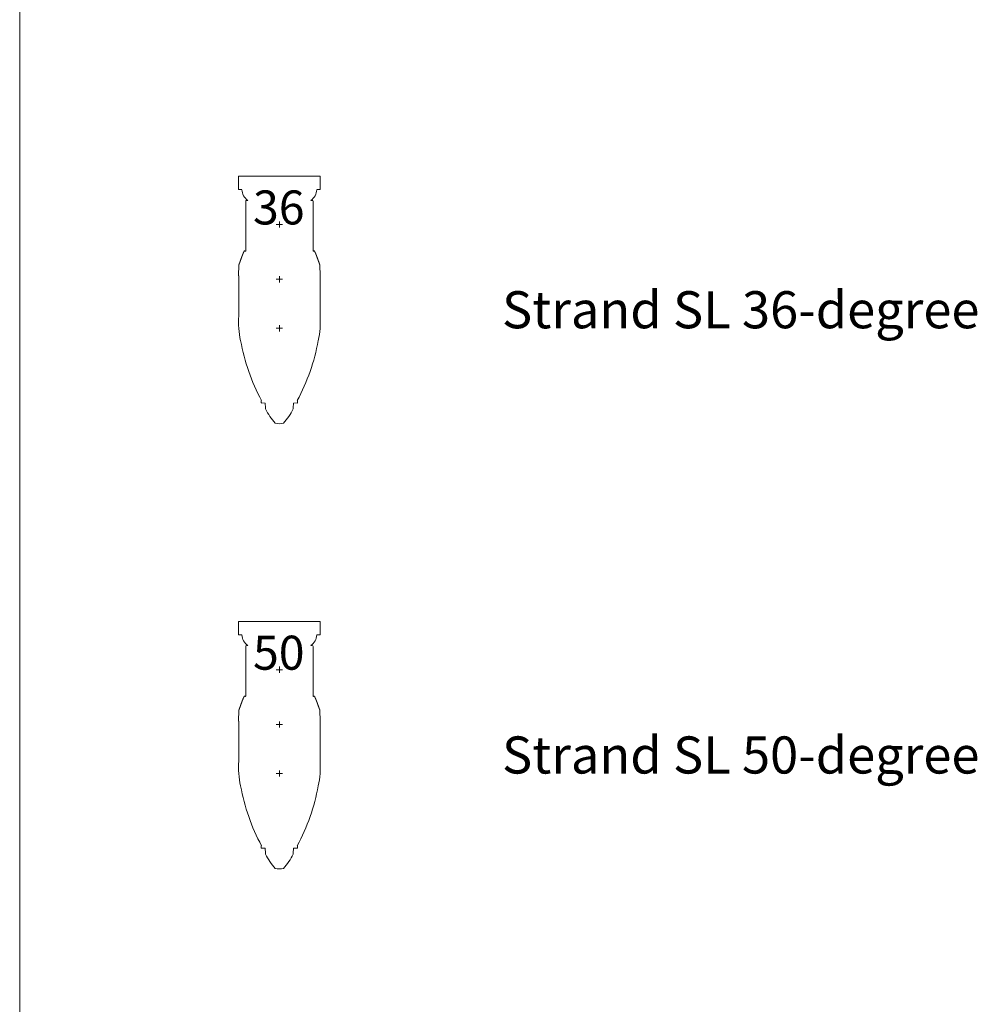
# Model space of a CAD drawing. Units: inches. Extents: x 358.24 to 362.95, y 14.6 to 17.7.
# Drawn here: x 359.53 to 359.91, y 16.45 to 16.85 of the extents above; entities that cross this region are included whole.
import ezdxf

# ---------------------------------------------------------------- set-up
doc = ezdxf.new("R2010")
doc.units = ezdxf.units.IN
doc.header["$LTSCALE"] = 0.2
doc.header["$MEASUREMENT"] = 0
doc.layers.add('4', color=7, linetype='Continuous', lineweight=5)
doc.layers.add('border', color=7, linetype='Continuous', lineweight=5)
doc.styles.add('Arial', font='Arial')

# ---------------------------------------------------------------- blocks, each defined once
blk = doc.blocks.new('STRAND_SL36')
at = {"layer": 'border', "color": 5, "linetype": 'Continuous', "lineweight": 5}
for p, q in [((-3.298, 12.293), (-0.004, 12.293)), ((-3.298, 12.293), (-3.298, 11.209)), ((3.29, 12.293), (-0.004, 12.293)), ((3.29, 12.293), (3.29, 11.209)), ((-3.298, 11.209), (-3.033, 11.209)), ((3.29, 11.209), (3.025, 11.209)), ((-2.726, 6.257), (-2.726, 10.281)), ((-2.556, 10.34), (-2.669, 10.34)), ((2.548, 10.34), (2.661, 10.34)), ((2.718, 6.257), (2.718, 10.281)), ((0, 8.395), (-0.25, 8.395)), ((0, 8.395), (0, 8.645)), ((0, 8.395), (0.25, 8.395)), ((0, 8.395), (0, 8.145)), ((-3.316, 4.245), (-3.281, 5.119)), ((3.308, 4.245), (3.274, 5.119)), ((-3.286, 1), (-3.284, 4.245)), ((0, 3.962), (0, 4.212)), ((3.286, 1), (3.284, 4.245)), ((0, 3.962), (-0.25, 3.962)), ((0, 3.962), (0.25, 3.962)), ((0, 3.962), (0, 3.712)), ((0, 0), (-0.25, 0)), ((0, 0), (0, 0.25)), ((0, 0), (0.25, 0)), ((0, 0), (0, -0.25)), ((-1.478, -5.842), (-1.473, -6.002)), ((-1.152, -6.041), (-1.433, -6.04)), ((-1.152, -6.041), (-1.134, -6.436)), ((1.144, -6.041), (1.126, -6.436)), ((1.144, -6.041), (1.426, -6.04)), ((1.471, -5.842), (1.465, -6.002))]:
    blk.add_line(p, q, dxfattribs=at)
at = {"layer": 'border', "color": 5, "linetype": 'Continuous', "lineweight": 5, "flags": 128}
for points in [[(-1.115, -6.505), (-1.124, -6.486), (-1.131, -6.456), (-1.134, -6.436)], [(1.108, -6.505), (1.116, -6.486), (1.124, -6.456), (1.126, -6.436)]]:
    blk.add_lwpolyline(points, dxfattribs=at)
at = {"layer": 'border', "color": 5, "linetype": 'Continuous', "lineweight": 5}
for centre, radius, start, end in [((-1.9, 11.265), 1.134, 182.84008, 234.66355), ((1.892, 11.265), 1.134, 305.33645, 357.15992), ((-2.666, 10.281), 0.0592, 92, 180), ((2.659, 10.281), 0.0592, 0, 88), ((-2.745, 6.257), 0.0197, 279.69043, 0), ((2.738, 6.257), 0.0197, 180, 260.30957), ((3.377, 0.495), 6.682, 175.66932, 192.93127), ((-3.377, 0.495), 6.682, 347.06873, 4.33068), ((13.174, 1.976), 16.579, 190.33917, 208.13447), ((-13.174, 1.976), 16.579, 331.86553, 349.66083), ((-1.433, -6.001), 0.0394, 182, 270), ((1.426, -6.001), 0.0394, 270, 358), ((2.626, -4.859), 4.085, 203.81607, 223.56336), ((-2.634, -4.859), 4.085, 316.43664, 336.18393), ((-0.004, -6.378), 1.337, 255.7145, 284.2855)]:
    blk.add_arc(centre, radius, start, end, dxfattribs=at)
for points, weights, knots in [([(-3.281, 5.119), (-3.272, 5.143), (-3.264, 5.166), (-3.263, 5.169), (-3.262, 5.171), (-3.251, 5.199), (-3.241, 5.227), (-3.23, 5.256), (-3.22, 5.284), (-3.209, 5.312), (-3.199, 5.341), (-3.189, 5.369), (-3.179, 5.398), (-3.168, 5.426), (-3.158, 5.454), (-3.135, 5.521), (-3.111, 5.587), (-3.101, 5.616), (-3.091, 5.644), (-3.08, 5.672), (-3.07, 5.701), (-3.06, 5.729), (-3.049, 5.757), (-3.039, 5.786), (-3.028, 5.814), (-3.017, 5.842), (-3.007, 5.87), (-3.005, 5.875), (-3.003, 5.88), (-2.996, 5.898), (-2.988, 5.917), (-2.981, 5.936), (-2.973, 5.954), (-2.966, 5.973), (-2.958, 5.992), (-2.956, 5.996), (-2.955, 6.001), (-2.943, 6.029), (-2.931, 6.057), (-2.927, 6.066), (-2.923, 6.075), (-2.912, 6.103), (-2.899, 6.13), (-2.899, 6.131), (-2.898, 6.132), (-2.887, 6.158), (-2.876, 6.183), (-2.864, 6.208), (-2.852, 6.233), (-2.85, 6.236), (-2.849, 6.24), (-2.848, 6.242), (-2.847, 6.244)], [1, 0.999996574564, 1, 1, 1, 0.999991200999, 1, 0.999998485579, 1, 0.999996660714, 1, 1, 1, 0.999999647469, 1, 1, 1, 0.99999793374, 1, 0.9999992679, 1, 0.99999450263, 1, 0.999997966576, 1, 0.999987839786, 1, 1, 1, 0.99999583777, 1, 0.999995115679, 1, 0.999994408071, 1, 1, 1, 0.999971291829, 1, 1, 1, 0.99996196231, 1, 1, 1, 0.999988791246, 1, 0.999959936856, 1, 1, 1, 1, 1], [0, 0, 0, 1, 1, 2, 2, 3, 3, 4, 4, 5, 5, 6, 6, 7, 7, 8, 8, 9, 9, 10, 10, 11, 11, 12, 12, 13, 13, 14, 14, 15, 15, 16, 16, 17, 17, 18, 18, 19, 19, 20, 20, 21, 21, 22, 22, 23, 23, 24, 24, 25, 25, 26, 26, 26]), ([(-2.847, 6.244), (-2.847, 6.244), (-2.846, 6.244), (-2.846, 6.245), (-2.846, 6.246), (-2.845, 6.247), (-2.845, 6.247), (-2.845, 6.247), (-2.845, 6.247), (-2.844, 6.248), (-2.844, 6.248), (-2.844, 6.248), (-2.844, 6.248), (-2.844, 6.249), (-2.843, 6.249), (-2.843, 6.249), (-2.843, 6.249), (-2.843, 6.25), (-2.842, 6.25), (-2.842, 6.251), (-2.841, 6.252), (-2.84, 6.253), (-2.839, 6.253), (-2.838, 6.254), (-2.836, 6.255), (-2.835, 6.255), (-2.834, 6.256), (-2.833, 6.256), (-2.831, 6.256), (-2.83, 6.256), (-2.829, 6.257), (-2.827, 6.257), (-2.826, 6.257), (-2.824, 6.257), (-2.823, 6.257), (-2.821, 6.257), (-2.82, 6.257), (-2.813, 6.256), (-2.81, 6.255), (-2.807, 6.255), (-2.805, 6.254), (-2.804, 6.254), (-2.802, 6.253), (-2.798, 6.252), (-2.795, 6.251), (-2.769, 6.243), (-2.763, 6.241), (-2.758, 6.24), (-2.744, 6.237), (-2.742, 6.237), (-2.742, 6.237), (-2.742, 6.237)], [1, 1, 1, 0.999343932197, 1, 1, 1, 1, 1, 0.999507812901, 1, 1, 1, 0.99947889501, 1, 1, 1, 0.999458065394, 1, 1, 1, 1, 1, 1, 1, 1, 1, 1, 1, 1, 1, 1, 1, 1, 1, 1, 1, 1, 1, 1, 0.999186641096, 1, 1, 1, 1, 1, 1, 1, 1, 1, 1, 1], [0, 0, 0, 1, 1, 2, 2, 3, 3, 4, 4, 5, 5, 6, 6, 7, 7, 8, 8, 9, 9, 10, 11, 12, 13, 14, 15, 16, 17, 18, 19, 20, 21, 22, 23, 24, 25, 26, 27, 27, 28, 28, 29, 29, 30, 31, 32, 33, 34, 35, 36, 36, 37, 37, 37]), ([(2.839, 6.244), (2.839, 6.244), (2.839, 6.244), (2.838, 6.245), (2.838, 6.246), (2.837, 6.247), (2.837, 6.247), (2.837, 6.247), (2.837, 6.247), (2.837, 6.248), (2.836, 6.248), (2.836, 6.248), (2.836, 6.248), (2.836, 6.249), (2.835, 6.249), (2.835, 6.249), (2.835, 6.249), (2.835, 6.25), (2.834, 6.25), (2.834, 6.251), (2.833, 6.252), (2.832, 6.253), (2.831, 6.253), (2.83, 6.254), (2.829, 6.255), (2.827, 6.255), (2.826, 6.256), (2.825, 6.256), (2.823, 6.256), (2.822, 6.256), (2.821, 6.257), (2.819, 6.257), (2.818, 6.257), (2.816, 6.257), (2.815, 6.257), (2.813, 6.257), (2.812, 6.257), (2.805, 6.256), (2.802, 6.255), (2.799, 6.255), (2.798, 6.254), (2.796, 6.254), (2.794, 6.253), (2.791, 6.252), (2.787, 6.251), (2.761, 6.243), (2.756, 6.241), (2.75, 6.24), (2.736, 6.237), (2.734, 6.237), (2.734, 6.237), (2.734, 6.237)], [1, 1, 1, 0.999343932604, 1, 1, 1, 1, 1, 0.999507813351, 1, 1, 1, 0.999478895552, 1, 1, 1, 0.999458066017, 1, 1, 1, 1, 1, 1, 1, 1, 1, 1, 1, 1, 1, 1, 1, 1, 1, 1, 1, 1, 1, 1, 0.999186641197, 1, 1, 1, 1, 1, 1, 1, 1, 1, 1, 1], [0, 0, 0, 1, 1, 2, 2, 3, 3, 4, 4, 5, 5, 6, 6, 7, 7, 8, 8, 9, 9, 10, 11, 12, 13, 14, 15, 16, 17, 18, 19, 20, 21, 22, 23, 24, 25, 26, 27, 27, 28, 28, 29, 29, 30, 31, 32, 33, 34, 35, 36, 36, 37, 37, 37]), ([(3.274, 5.119), (3.265, 5.143), (3.256, 5.166), (3.255, 5.169), (3.254, 5.171), (3.243, 5.199), (3.233, 5.227), (3.222, 5.256), (3.212, 5.284), (3.201, 5.312), (3.191, 5.341), (3.181, 5.369), (3.171, 5.398), (3.161, 5.426), (3.151, 5.454), (3.127, 5.521), (3.103, 5.587), (3.093, 5.616), (3.083, 5.644), (3.073, 5.672), (3.062, 5.701), (3.052, 5.729), (3.041, 5.757), (3.031, 5.786), (3.02, 5.814), (3.01, 5.842), (2.999, 5.87), (2.997, 5.875), (2.995, 5.88), (2.988, 5.898), (2.981, 5.917), (2.973, 5.936), (2.966, 5.954), (2.958, 5.973), (2.951, 5.992), (2.949, 5.996), (2.947, 6.001), (2.935, 6.029), (2.924, 6.057), (2.92, 6.066), (2.916, 6.075), (2.904, 6.103), (2.892, 6.13), (2.891, 6.131), (2.891, 6.132), (2.879, 6.158), (2.868, 6.183), (2.856, 6.208), (2.844, 6.233), (2.843, 6.236), (2.841, 6.24), (2.84, 6.242), (2.839, 6.244)], [1, 0.999996574494, 1, 1, 1, 0.999991204084, 1, 0.999998486697, 1, 0.99999666169, 1, 1, 1, 0.999999647489, 1, 1, 1, 0.999997933691, 1, 0.999999268291, 1, 0.999994504577, 1, 0.9999979682, 1, 0.999987844882, 1, 1, 1, 0.999995837679, 1, 0.999995117452, 1, 0.999994407961, 1, 1, 1, 0.999971291278, 1, 1, 1, 0.99996196158, 1, 1, 1, 0.999988791029, 1, 0.999959936089, 1, 1, 1, 1, 1], [0, 0, 0, 1, 1, 2, 2, 3, 3, 4, 4, 5, 5, 6, 6, 7, 7, 8, 8, 9, 9, 10, 10, 11, 11, 12, 12, 13, 13, 14, 14, 15, 15, 16, 16, 17, 17, 18, 18, 19, 19, 20, 20, 21, 21, 22, 22, 23, 23, 24, 24, 25, 25, 26, 26, 26])]:
    blk.add_rational_spline(points, weights, degree=2, knots=knots, dxfattribs=at)
at = {"layer": 'border', "color": 5, "insert": (-0.05, 11.145), "char_height": 2.75, "attachment_point": 2, "line_spacing_factor": 0.96736, "style": 'Arial'}
blk.add_mtext('36', dxfattribs=at)
blk = doc.blocks.new('STRAND_SL50')
at = {"layer": 'border', "color": 5, "linetype": 'Continuous', "lineweight": 5}
for p, q in [((-3.298, 12.293), (-3.298, 11.209)), ((-3.298, 12.293), (-0.004, 12.293)), ((3.29, 12.293), (-0.004, 12.293)), ((3.29, 12.293), (3.29, 11.209)), ((-3.298, 11.209), (-3.033, 11.209)), ((3.29, 11.209), (3.025, 11.209)), ((-2.726, 6.257), (-2.726, 10.281)), ((-2.556, 10.34), (-2.669, 10.34)), ((2.548, 10.34), (2.661, 10.34)), ((2.718, 6.257), (2.718, 10.281)), ((0, 8.395), (-0.25, 8.395)), ((0, 8.395), (0, 8.645)), ((0, 8.395), (0, 8.145)), ((0, 8.395), (0.25, 8.395)), ((-3.316, 4.245), (-3.281, 5.119)), ((3.308, 4.245), (3.274, 5.119)), ((-3.286, 1), (-3.284, 4.245)), ((0, 3.962), (0, 4.212)), ((3.286, 1), (3.284, 4.245)), ((0, 3.962), (-0.25, 3.962)), ((0, 3.962), (0, 3.712)), ((0, 3.962), (0.25, 3.962)), ((0, 0), (-0.25, 0)), ((0, 0), (0, 0.25)), ((0, 0), (0, -0.25)), ((0, 0), (0.25, 0)), ((-1.478, -5.842), (-1.473, -6.002)), ((-1.152, -6.041), (-1.433, -6.04)), ((-1.152, -6.041), (-1.134, -6.436)), ((1.144, -6.041), (1.126, -6.436)), ((1.144, -6.041), (1.426, -6.04)), ((1.471, -5.842), (1.465, -6.002))]:
    blk.add_line(p, q, dxfattribs=at)
at = {"layer": 'border', "color": 5, "linetype": 'Continuous', "lineweight": 5, "flags": 128}
for points in [[(-1.115, -6.505), (-1.124, -6.486), (-1.131, -6.456), (-1.134, -6.436)], [(1.108, -6.505), (1.116, -6.486), (1.124, -6.456), (1.126, -6.436)]]:
    blk.add_lwpolyline(points, dxfattribs=at)
at = {"layer": 'border', "color": 5, "linetype": 'Continuous', "lineweight": 5}
for centre, radius, start, end in [((-1.9, 11.265), 1.134, 182.84008, 234.66355), ((1.892, 11.265), 1.134, 305.33645, 357.15992), ((-2.666, 10.281), 0.0592, 92, 180), ((2.659, 10.281), 0.0592, 0, 88), ((-2.745, 6.257), 0.0197, 279.69043, 0), ((2.738, 6.257), 0.0197, 180, 260.30957), ((3.377, 0.495), 6.682, 175.66932, 192.93127), ((-3.377, 0.495), 6.682, 347.06873, 4.33068), ((13.174, 1.976), 16.579, 190.33917, 208.13447), ((-13.174, 1.976), 16.579, 331.86553, 349.66083), ((-1.433, -6.001), 0.0394, 182, 270), ((1.426, -6.001), 0.0394, 270, 358), ((2.626, -4.859), 4.085, 203.81607, 223.56336), ((-2.634, -4.859), 4.085, 316.43664, 336.18393), ((-0.004, -6.378), 1.337, 255.7145, 284.2855)]:
    blk.add_arc(centre, radius, start, end, dxfattribs=at)
for points, weights, knots in [([(-3.281, 5.119), (-3.272, 5.143), (-3.264, 5.166), (-3.263, 5.169), (-3.262, 5.171), (-3.251, 5.199), (-3.241, 5.227), (-3.23, 5.256), (-3.22, 5.284), (-3.209, 5.312), (-3.199, 5.341), (-3.189, 5.369), (-3.179, 5.398), (-3.168, 5.426), (-3.158, 5.454), (-3.135, 5.521), (-3.111, 5.587), (-3.101, 5.616), (-3.091, 5.644), (-3.08, 5.672), (-3.07, 5.701), (-3.06, 5.729), (-3.049, 5.757), (-3.039, 5.786), (-3.028, 5.814), (-3.017, 5.842), (-3.007, 5.87), (-3.005, 5.875), (-3.003, 5.88), (-2.996, 5.898), (-2.988, 5.917), (-2.981, 5.936), (-2.973, 5.954), (-2.966, 5.973), (-2.958, 5.992), (-2.956, 5.996), (-2.955, 6.001), (-2.943, 6.029), (-2.931, 6.057), (-2.927, 6.066), (-2.923, 6.075), (-2.912, 6.103), (-2.899, 6.13), (-2.899, 6.131), (-2.898, 6.132), (-2.887, 6.158), (-2.876, 6.183), (-2.864, 6.208), (-2.852, 6.233), (-2.85, 6.236), (-2.849, 6.24), (-2.848, 6.242), (-2.847, 6.244)], [1, 0.999996574562, 1, 1, 1, 0.999991201002, 1, 0.999998485597, 1, 0.999996660715, 1, 1, 1, 0.999999647445, 1, 1, 1, 0.999997933736, 1, 0.999999267895, 1, 0.99999450263, 1, 0.999997966552, 1, 0.999987839786, 1, 1, 1, 0.999995837763, 1, 0.999995115685, 1, 0.999994408066, 1, 1, 1, 0.999971291829, 1, 1, 1, 0.999961962309, 1, 1, 1, 0.999988791247, 1, 0.999959936856, 1, 1, 1, 1, 1], [0, 0, 0, 1, 1, 2, 2, 3, 3, 4, 4, 5, 5, 6, 6, 7, 7, 8, 8, 9, 9, 10, 10, 11, 11, 12, 12, 13, 13, 14, 14, 15, 15, 16, 16, 17, 17, 18, 18, 19, 19, 20, 20, 21, 21, 22, 22, 23, 23, 24, 24, 25, 25, 26, 26, 26]), ([(-2.847, 6.244), (-2.847, 6.244), (-2.846, 6.244), (-2.846, 6.245), (-2.846, 6.246), (-2.845, 6.247), (-2.845, 6.247), (-2.845, 6.247), (-2.845, 6.247), (-2.844, 6.248), (-2.844, 6.248), (-2.844, 6.248), (-2.844, 6.248), (-2.844, 6.249), (-2.843, 6.249), (-2.843, 6.249), (-2.843, 6.249), (-2.843, 6.25), (-2.842, 6.25), (-2.842, 6.251), (-2.841, 6.252), (-2.84, 6.253), (-2.839, 6.253), (-2.838, 6.254), (-2.836, 6.255), (-2.835, 6.255), (-2.834, 6.256), (-2.833, 6.256), (-2.831, 6.256), (-2.83, 6.256), (-2.829, 6.257), (-2.827, 6.257), (-2.826, 6.257), (-2.824, 6.257), (-2.823, 6.257), (-2.821, 6.257), (-2.82, 6.257), (-2.813, 6.256), (-2.81, 6.255), (-2.807, 6.255), (-2.805, 6.254), (-2.804, 6.254), (-2.802, 6.253), (-2.798, 6.252), (-2.795, 6.251), (-2.769, 6.243), (-2.763, 6.241), (-2.758, 6.24), (-2.744, 6.237), (-2.742, 6.237), (-2.742, 6.237), (-2.742, 6.237)], [1, 1, 1, 0.999343932197, 1, 1, 1, 1, 1, 0.999507812901, 1, 1, 1, 0.99947889501, 1, 1, 1, 0.999458065394, 1, 1, 1, 1, 1, 1, 1, 1, 1, 1, 1, 1, 1, 1, 1, 1, 1, 1, 1, 1, 1, 1, 0.999186641096, 1, 1, 1, 1, 1, 1, 1, 1, 1, 1, 1], [0, 0, 0, 1, 1, 2, 2, 3, 3, 4, 4, 5, 5, 6, 6, 7, 7, 8, 8, 9, 9, 10, 11, 12, 13, 14, 15, 16, 17, 18, 19, 20, 21, 22, 23, 24, 25, 26, 27, 27, 28, 28, 29, 29, 30, 31, 32, 33, 34, 35, 36, 36, 37, 37, 37]), ([(2.839, 6.244), (2.839, 6.244), (2.839, 6.244), (2.838, 6.245), (2.838, 6.246), (2.837, 6.247), (2.837, 6.247), (2.837, 6.247), (2.837, 6.247), (2.837, 6.248), (2.836, 6.248), (2.836, 6.248), (2.836, 6.248), (2.836, 6.249), (2.835, 6.249), (2.835, 6.249), (2.835, 6.249), (2.835, 6.25), (2.834, 6.25), (2.834, 6.251), (2.833, 6.252), (2.832, 6.253), (2.831, 6.253), (2.83, 6.254), (2.829, 6.255), (2.827, 6.255), (2.826, 6.256), (2.825, 6.256), (2.823, 6.256), (2.822, 6.256), (2.821, 6.257), (2.819, 6.257), (2.818, 6.257), (2.816, 6.257), (2.815, 6.257), (2.813, 6.257), (2.812, 6.257), (2.805, 6.256), (2.802, 6.255), (2.799, 6.255), (2.798, 6.254), (2.796, 6.254), (2.794, 6.253), (2.791, 6.252), (2.787, 6.251), (2.761, 6.243), (2.756, 6.241), (2.75, 6.24), (2.736, 6.237), (2.734, 6.237), (2.734, 6.237), (2.734, 6.237)], [1, 1, 1, 0.999343932604, 1, 1, 1, 1, 1, 0.999507813351, 1, 1, 1, 0.999478895552, 1, 1, 1, 0.999458066017, 1, 1, 1, 1, 1, 1, 1, 1, 1, 1, 1, 1, 1, 1, 1, 1, 1, 1, 1, 1, 1, 1, 0.999186641197, 1, 1, 1, 1, 1, 1, 1, 1, 1, 1, 1], [0, 0, 0, 1, 1, 2, 2, 3, 3, 4, 4, 5, 5, 6, 6, 7, 7, 8, 8, 9, 9, 10, 11, 12, 13, 14, 15, 16, 17, 18, 19, 20, 21, 22, 23, 24, 25, 26, 27, 27, 28, 28, 29, 29, 30, 31, 32, 33, 34, 35, 36, 36, 37, 37, 37]), ([(3.274, 5.119), (3.265, 5.143), (3.256, 5.166), (3.255, 5.169), (3.254, 5.171), (3.243, 5.199), (3.233, 5.227), (3.222, 5.256), (3.212, 5.284), (3.201, 5.312), (3.191, 5.341), (3.181, 5.369), (3.171, 5.398), (3.161, 5.426), (3.151, 5.454), (3.127, 5.521), (3.103, 5.587), (3.093, 5.616), (3.083, 5.644), (3.073, 5.672), (3.062, 5.701), (3.052, 5.729), (3.041, 5.757), (3.031, 5.786), (3.02, 5.814), (3.01, 5.842), (2.999, 5.87), (2.997, 5.875), (2.995, 5.88), (2.988, 5.898), (2.981, 5.917), (2.973, 5.936), (2.966, 5.954), (2.958, 5.973), (2.951, 5.992), (2.949, 5.996), (2.947, 6.001), (2.935, 6.029), (2.924, 6.057), (2.92, 6.066), (2.916, 6.075), (2.904, 6.103), (2.892, 6.13), (2.891, 6.131), (2.891, 6.132), (2.879, 6.158), (2.868, 6.183), (2.856, 6.208), (2.844, 6.233), (2.843, 6.236), (2.841, 6.24), (2.84, 6.242), (2.839, 6.244)], [1, 0.99999657448, 1, 1, 1, 0.999991204084, 1, 0.999998486708, 1, 0.999996661693, 1, 1, 1, 0.999999647441, 1, 1, 1, 0.999997933702, 1, 0.99999926834, 1, 0.999994504577, 1, 0.999997968192, 1, 0.999987844884, 1, 1, 1, 0.999995837686, 1, 0.999995117445, 1, 0.999994407966, 1, 1, 1, 0.999971291279, 1, 1, 1, 0.99996196158, 1, 1, 1, 0.99998879103, 1, 0.999959936089, 1, 1, 1, 1, 1], [0, 0, 0, 1, 1, 2, 2, 3, 3, 4, 4, 5, 5, 6, 6, 7, 7, 8, 8, 9, 9, 10, 10, 11, 11, 12, 12, 13, 13, 14, 14, 15, 15, 16, 16, 17, 17, 18, 18, 19, 19, 20, 20, 21, 21, 22, 22, 23, 23, 24, 24, 25, 25, 26, 26, 26])]:
    blk.add_rational_spline(points, weights, degree=2, knots=knots, dxfattribs=at)
at = {"layer": 'border', "color": 5, "insert": (-0.05, 11.145), "char_height": 2.75, "attachment_point": 2, "line_spacing_factor": 0.96736, "style": 'Arial'}
blk.add_mtext('50', dxfattribs=at)

msp = doc.modelspace()

# ---------------------------------------------------------------- linework, layer by layer
at = {"layer": '4', "color": 94, "linetype": 'Continuous', "lineweight": 5}
msp.add_line((359.52714, 16.19306), (359.52714, 17.61277), dxfattribs=at)

# ---------------------------------------------------------------- block references
at = {"layer": 'border', "color": 5, "xscale": 0.005, "yscale": 0.005, "zscale": 0.005}
for name, p in [('STRAND_SL36', (359.63214, 16.72777)), ('STRAND_SL50', (359.63214, 16.54777))]:
    msp.add_blockref(name, p, dxfattribs=at)

# ---------------------------------------------------------------- texts
at = {"layer": '4', "color": 174, "char_height": 0.015, "attachment_point": 1, "line_spacing_factor": 0.96736, "style": 'Arial'}
for s, insert in [('Strand SL 36-degree', (359.72214, 16.74277)), ('Strand SL 50-degree', (359.72214, 16.56277))]:
    msp.add_mtext(s, dxfattribs=dict(at, insert=insert))

doc.saveas('drawing.dxf')
